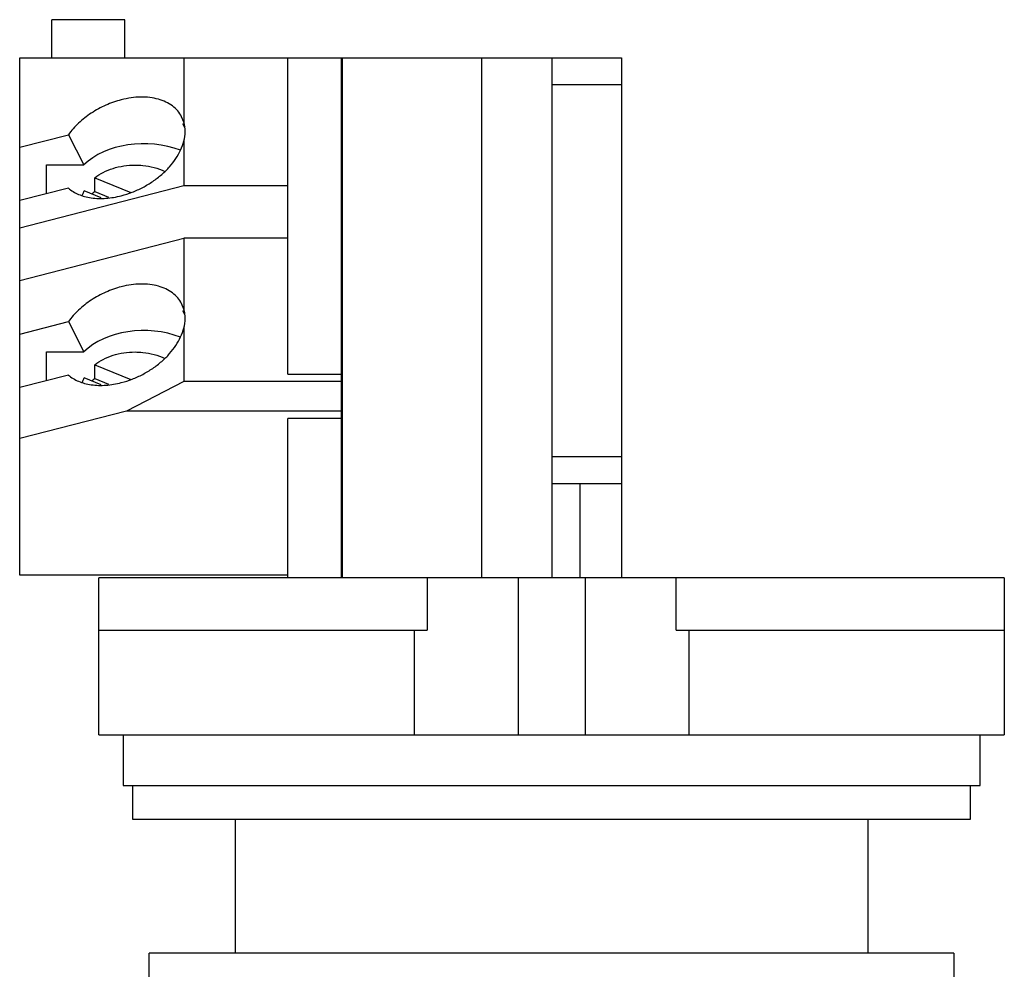
# Model space of a CAD drawing. Units: millimetres. Extents: x 14.6 to 61.2, y 7.5 to 96.3.
# Drawn here: x 14.6 to 61.2, y 51.3 to 96.3 of the extents above; entities that cross this region are included whole.
import ezdxf

# ---------------------------------------------------------------- set-up
doc = ezdxf.new("R2010")
doc.units = ezdxf.units.MM
doc.header["$LTSCALE"] = 6.808316
doc.layers.get('0').update_dxf_attribs({"linetype": 'CONTINUOUS'})
doc.layers.add('00_COMPONENTS_1', color=7, linetype='CONTINUOUS')

msp = doc.modelspace()

# ---------------------------------------------------------------- linework, layer by layer
at = {"color": 7}
for p, q in [((16.095, 94.524), (16.095, 96.328)), ((19.55, 96.328), (16.095, 96.328)), ((19.55, 94.524), (19.55, 96.328)), ((14.571, 70.012), (14.571, 94.524)), ((14.571, 94.524), (43.07, 94.524)), ((22.344, 94.524), (22.344, 91.468)), ((27.271, 79.54), (27.271, 94.524)), ((29.811, 69.886), (29.811, 94.524)), ((29.837, 94.499), (29.811, 94.499)), ((29.837, 94.524), (29.837, 69.886)), ((36.454, 69.886), (36.454, 94.524)), ((39.768, 94.524), (39.768, 69.886)), ((43.07, 94.524), (43.07, 69.886)), ((39.768, 93.254), (43.07, 93.254)), ((22.344, 91.468), (22.24, 91.731)), ((22.402, 91.178), (22.292, 91.39)), ((14.571, 90.288), (16.876, 90.881)), ((16.876, 90.881), (17.613, 89.451)), ((22.344, 90.576), (22.344, 88.454)), ((15.841, 88.082), (15.841, 89.451)), ((15.841, 89.451), (17.613, 89.451)), ((18.131, 88.19), (18.131, 88.837)), ((18.131, 88.837), (19.839, 88.139)), ((22.344, 88.454), (14.571, 86.453)), ((16.876, 88.349), (14.571, 87.756)), ((18.43, 87.885), (17.623, 88.214)), ((18.131, 88.19), (18.784, 87.923)), ((27.271, 88.454), (22.344, 88.454)), ((14.571, 83.975), (22.344, 85.975)), ((22.344, 85.975), (22.344, 82.614)), ((27.271, 85.975), (22.344, 85.975)), ((22.344, 82.614), (22.24, 82.876)), ((22.402, 82.323), (22.292, 82.536)), ((14.571, 81.434), (16.876, 82.027)), ((16.876, 82.027), (17.613, 80.596)), ((22.344, 81.722), (22.344, 79.186)), ((15.841, 79.228), (15.841, 80.596)), ((15.841, 80.596), (17.613, 80.596)), ((18.131, 79.335), (18.131, 79.982)), ((18.131, 79.982), (19.839, 79.285)), ((16.876, 79.494), (14.571, 78.901)), ((18.43, 79.031), (17.623, 79.36)), ((18.131, 79.335), (18.784, 79.069)), ((27.271, 79.54), (29.811, 79.54)), ((22.344, 79.186), (19.63, 77.789)), ((29.811, 79.186), (22.344, 79.186)), ((19.63, 77.789), (14.571, 76.487)), ((29.811, 77.789), (19.63, 77.789)), ((27.271, 69.886), (27.271, 77.435)), ((29.811, 77.435), (27.271, 77.435)), ((43.07, 75.627), (39.768, 75.627)), ((39.768, 74.357), (43.07, 74.357)), ((41.089, 74.357), (41.089, 69.886)), ((27.271, 70.012), (14.571, 70.012)), ((18.321, 62.444), (18.321, 69.886)), ((61.197, 69.886), (18.321, 69.886)), ((29.811, 69.912), (29.837, 69.912)), ((33.861, 69.886), (33.861, 67.406)), ((38.172, 69.886), (38.172, 62.444)), ((41.347, 69.886), (41.347, 62.444)), ((45.657, 67.406), (45.657, 69.886)), ((61.197, 69.886), (61.197, 62.444)), ((18.321, 67.406), (33.861, 67.406)), ((33.248, 67.406), (33.248, 62.444)), ((45.657, 67.406), (61.197, 67.406)), ((46.27, 62.444), (46.27, 67.406)), ((18.321, 62.444), (61.197, 62.444)), ((19.464, 62.444), (19.464, 60.044)), ((60.054, 60.044), (60.054, 62.444)), ((19.464, 60.044), (60.054, 60.044)), ((19.915, 60.044), (19.915, 58.456)), ((59.603, 58.456), (59.603, 60.044)), ((19.915, 58.456), (59.603, 58.456)), ((24.773, 58.456), (24.773, 52.106)), ((54.745, 52.106), (54.745, 58.456))]:
    msp.add_line(p, q, dxfattribs=at)
for centre in [(19.427, 86.563), (19.427, 77.709)]:
    msp.add_arc(centre, 2.08, 128.5404, 133.7508, dxfattribs=at)
for centre, start_param, end_param in [((19.453, 90.124), 0.531595, 0.591145), ((18.991, 91.022), -0.197558, 0.197558), ((20.452, 88.184), 7.321521, 8.833633), ((19.453, 81.27), 0.531595, 0.591145), ((18.991, 82.168), -0.197558, 0.197558), ((20.452, 79.33), 7.321521, 8.833633)]:
    msp.add_ellipse(centre, major_axis=(3.419, 0), ratio=0.664463, start_param=start_param, end_param=end_param, dxfattribs=at)
for points, knots in [([(19.383, 92.532), (19.133, 92.468), (18.64, 92.294), (17.956, 91.92), (17.354, 91.451), (17.019, 91.077), (16.876, 90.881)], [0, 0, 0, 0, 0.253882, 0.510686, 0.76195, 1, 1, 1, 1]), ([(22.24, 91.731), (22.189, 91.829), (22.062, 92.017), (21.808, 92.254), (21.496, 92.44), (21.134, 92.573), (20.731, 92.65), (20.297, 92.67), (19.842, 92.633), (19.537, 92.572), (19.383, 92.532)], [0, 0, 0, 0, 0.104126, 0.211248, 0.323942, 0.443884, 0.571853, 0.707766, 0.850944, 1, 1, 1, 1]), ([(19.383, 87.988), (19.558, 88.033), (19.905, 88.146), (20.404, 88.373), (20.874, 88.655), (21.3, 88.984), (21.671, 89.35), (22.064, 89.855), (22.271, 90.285), (22.344, 90.576)], [0, 0, 0, 0, 0.132142, 0.266316, 0.400289, 0.531921, 0.659197, 0.780431, 1, 1, 1, 1]), ([(18.131, 88.837), (18.254, 88.935), (18.529, 89.11), (18.993, 89.299), (19.501, 89.415), (19.854, 89.442), (20.032, 89.442)], [0, 0, 0, 0, 0.232179, 0.478953, 0.736593, 1, 1, 1, 1]), ([(20.032, 89.442), (20.157, 89.442), (20.638, 89.417), (21.117, 89.293), (21.44, 89.14)], [0, 0, 0, 0, 0.257349, 1, 1, 1, 1]), ([(16.876, 88.349), (16.946, 88.288), (17.101, 88.177), (17.361, 88.045), (17.651, 87.946), (18.082, 87.86), (18.671, 87.846), (19.144, 87.927), (19.383, 87.988)], [0, 0, 0, 0, 0.105642, 0.216275, 0.332582, 0.454997, 0.717349, 1, 1, 1, 1]), ([(17.545, 88.009), (17.55, 88.026), (17.572, 88.096), (17.6, 88.165), (17.623, 88.214)], [0, 0, 0, 0, 0.247772, 1, 1, 1, 1]), ([(19.383, 83.678), (19.133, 83.613), (18.64, 83.439), (17.956, 83.066), (17.354, 82.596), (17.019, 82.223), (16.876, 82.027)], [0, 0, 0, 0, 0.253882, 0.510686, 0.76195, 1, 1, 1, 1]), ([(22.24, 82.876), (22.189, 82.975), (22.062, 83.163), (21.808, 83.399), (21.496, 83.586), (21.134, 83.719), (20.731, 83.796), (20.297, 83.816), (19.842, 83.779), (19.537, 83.717), (19.383, 83.678)], [0, 0, 0, 0, 0.104126, 0.211248, 0.323942, 0.443884, 0.571853, 0.707766, 0.850944, 1, 1, 1, 1]), ([(19.383, 79.134), (19.558, 79.179), (19.905, 79.291), (20.404, 79.518), (20.874, 79.801), (21.3, 80.129), (21.671, 80.495), (22.064, 81), (22.271, 81.431), (22.344, 81.722)], [0, 0, 0, 0, 0.132142, 0.266316, 0.400289, 0.531921, 0.659197, 0.780431, 1, 1, 1, 1]), ([(18.131, 79.982), (18.254, 80.08), (18.529, 80.255), (18.993, 80.444), (19.501, 80.561), (19.854, 80.587), (20.032, 80.587)], [0, 0, 0, 0, 0.232179, 0.478953, 0.736593, 1, 1, 1, 1]), ([(20.032, 80.587), (20.157, 80.587), (20.638, 80.562), (21.117, 80.438), (21.44, 80.286)], [0, 0, 0, 0, 0.257349, 1, 1, 1, 1]), ([(16.876, 79.494), (16.946, 79.434), (17.101, 79.322), (17.361, 79.19), (17.651, 79.092), (18.082, 79.005), (18.671, 78.991), (19.144, 79.072), (19.383, 79.134)], [0, 0, 0, 0, 0.105642, 0.216275, 0.332582, 0.454997, 0.717349, 1, 1, 1, 1]), ([(17.545, 79.154), (17.55, 79.172), (17.572, 79.242), (17.6, 79.31), (17.623, 79.36)], [0, 0, 0, 0, 0.247772, 1, 1, 1, 1])]:
    msp.add_open_spline(points, degree=3, knots=knots, dxfattribs=at)
at = {"layer": '00_COMPONENTS_1', "color": 7}
for p, q in [((20.709, 50.582), (20.709, 52.106)), ((58.809, 52.106), (20.709, 52.106)), ((58.809, 52.106), (58.809, 50.582))]:
    msp.add_line(p, q, dxfattribs=at)

doc.saveas('drawing.dxf')
